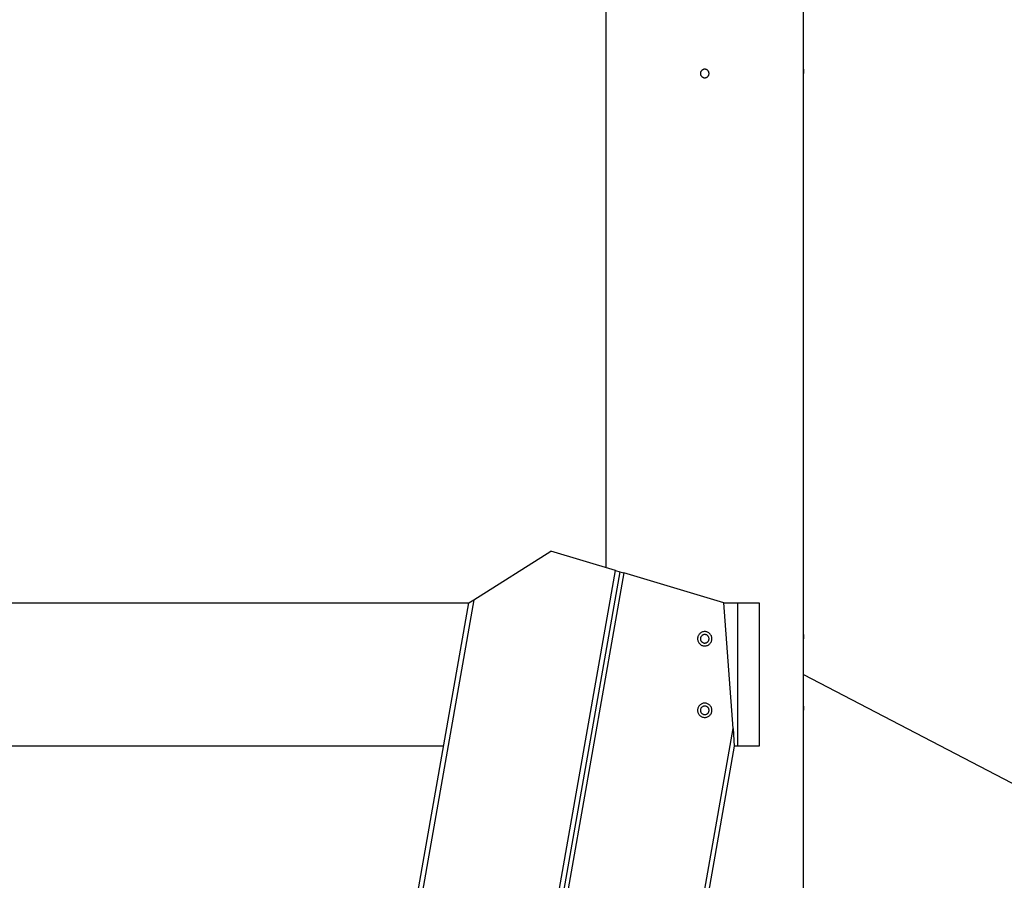
# Model space of a CAD drawing. Extents: x -13.7 to 77.6, y 0.4 to 50.5.
# Drawn here: x 10.5 to 17.4, y 28.5 to 34.5 of the extents above; entities that cross this region are included whole.
import ezdxf

# ---------------------------------------------------------------- set-up
doc = ezdxf.new("R2010")
doc.units = 0
doc.layers.get('0').update_dxf_attribs({"linetype": 'CONTINUOUS'})

msp = doc.modelspace()

# ---------------------------------------------------------------- linework, layer by layer
at = {"color": 0}
for points in [[(14.6218, 30.6835), (14.6218, 38.8789)], [(14.6218, 30.6835), (14.6218, 38.8789)], [(14.6218, 30.6835), (14.6218, 38.8789)], [(14.6218, 30.6835), (14.6218, 38.8789)], [(14.6218, 30.6835), (14.6218, 38.8789)], [(14.6218, 30.6835), (14.6218, 38.8789)], [(14.6218, 30.6835), (14.6218, 38.8789)], [(14.6218, 30.6835), (14.6218, 38.8789)], [(14.6218, 30.6835), (14.6218, 38.8789)], [(14.6218, 30.6835), (14.6218, 38.8789)], [(14.6218, 30.6835), (14.6218, 38.8789)], [(14.6218, 30.6835), (14.6218, 38.8789)], [(14.6218, 30.6835), (14.6218, 38.8789)], [(14.6218, 30.6835), (14.6218, 38.8789)], [(14.6218, 30.6835), (14.6218, 38.8789)], [(14.6218, 30.6835), (14.6218, 38.8789)], [(14.6218, 30.6835), (14.6218, 38.8789)], [(14.6218, 30.6835), (14.6218, 38.8789)], [(14.6218, 30.6835), (14.6218, 38.8789)], [(14.6218, 30.6835), (14.6218, 38.8789)], [(14.6218, 30.6835), (14.6218, 38.8789)], [(16.0018, 34.1663), (16.0018, 34.6063)], [(16.0018, 34.1663), (16.0018, 34.6063)], [(16.0018, 34.1663), (16.0018, 34.6063)], [(16.0018, 34.1663), (16.0018, 34.6063)], [(16.0018, 34.1663), (16.0018, 34.6063)], [(16.0018, 34.1663), (16.0018, 34.6063)], [(16.0018, 34.1663), (16.0018, 34.6063)], [(16.0018, 34.1663), (16.0018, 34.6063)], [(16.0018, 34.1663), (16.0018, 34.6063)], [(16.0018, 34.1663), (16.0018, 34.6063)], [(16.0018, 34.1663), (16.0018, 34.6063)], [(16.0018, 34.1663), (16.0018, 34.6063)], [(16.0018, 34.1663), (16.0018, 34.6063)], [(16.0018, 34.1663), (16.0018, 34.6063)], [(16.0018, 34.1663), (16.0018, 34.6063)], [(16.0018, 34.1663), (16.0018, 34.6063)], [(16.0018, 34.1663), (16.0018, 34.6063)], [(16.0018, 34.1663), (16.0018, 34.6063)], [(16.0018, 34.1663), (16.0018, 34.6063)], [(16.0018, 34.1663), (16.0018, 34.6063)], [(16.0018, 34.1663), (16.0018, 34.6063)], [(15.3418, 34.1363), (15.3418, 34.1363), (15.3415, 34.1392), (15.3411, 34.1422), (15.3403, 34.145), (15.3393, 34.1479), (15.3379, 34.1504), (15.3365, 34.153), (15.3347, 34.1552), (15.3329, 34.1575), (15.3306, 34.1593), (15.3284, 34.1611), (15.3258, 34.1625), (15.3233, 34.1639), (15.3204, 34.1648), (15.3177, 34.1656), (15.3147, 34.166), (15.3118, 34.1663), (15.3118, 34.1663), (15.3086, 34.166), (15.3056, 34.1656), (15.3027, 34.1648), (15.3, 34.1639), (15.2973, 34.1625), (15.2949, 34.1611), (15.2925, 34.1593), (15.2905, 34.1575), (15.2885, 34.1552), (15.2868, 34.153), (15.2852, 34.1504), (15.2841, 34.1479), (15.283, 34.145), (15.2823, 34.1422), (15.2819, 34.1392), (15.2818, 34.1363), (15.2818, 34.1363), (15.2819, 34.1331), (15.2823, 34.1301), (15.283, 34.1272), (15.2841, 34.1245), (15.2852, 34.1218), (15.2868, 34.1194), (15.2885, 34.117), (15.2905, 34.115), (15.2925, 34.113), (15.2949, 34.1113), (15.2973, 34.1097), (15.3, 34.1086), (15.3027, 34.1075), (15.3056, 34.1068), (15.3086, 34.1064), (15.3118, 34.1063), (15.3118, 34.1063), (15.3147, 34.1064), (15.3177, 34.1068), (15.3204, 34.1075), (15.3233, 34.1086), (15.3258, 34.1097), (15.3284, 34.1113), (15.3306, 34.113), (15.3329, 34.115), (15.3347, 34.117), (15.3365, 34.1194), (15.3379, 34.1218), (15.3393, 34.1245), (15.3403, 34.1272), (15.3411, 34.1301), (15.3415, 34.1331), (15.3418, 34.1363)], [(16.0011, 34.1363), (16.0011, 34.1363), (16.0011, 34.1372), (16.0011, 34.1381), (16.0011, 34.139), (16.0011, 34.1399), (16.0011, 34.1408), (16.0011, 34.1417), (16.0011, 34.1426), (16.0011, 34.1435), (16.0011, 34.1442), (16.0011, 34.1451), (16.0011, 34.146), (16.0011, 34.1469), (16.0011, 34.1477), (16.0011, 34.1486), (16.0011, 34.1495), (16.0013, 34.1504), (16.0013, 34.1504), (16.0013, 34.151), (16.0013, 34.1519), (16.0013, 34.1527), (16.0013, 34.1536), (16.0013, 34.1542), (16.0013, 34.1551), (16.0013, 34.1558), (16.0013, 34.1567), (16.0013, 34.1573), (16.0013, 34.158), (16.0013, 34.1586), (16.0013, 34.1594), (16.0013, 34.16), (16.0013, 34.1606), (16.0013, 34.1612), (16.0016, 34.1618), (16.0016, 34.1618), (16.0016, 34.1621), (16.0016, 34.1627), (16.0016, 34.163), (16.0016, 34.1636), (16.0016, 34.1639), (16.0016, 34.1643), (16.0016, 34.1646), (16.0016, 34.1651), (16.0016, 34.1652), (16.0016, 34.1655), (16.0016, 34.1657), (16.0016, 34.166), (16.0016, 34.166), (16.0016, 34.1661), (16.0016, 34.1661), (16.0018, 34.1663)], [(16.0018, 34.1663), (16.0018, 34.1663), (16.0017, 34.1661), (16.0017, 34.1661), (16.0017, 34.1661), (16.0017, 34.1661), (16.0017, 34.166), (16.0017, 34.166), (16.0017, 34.166), (16.0017, 34.166), (16.0017, 34.1657), (16.0017, 34.1657), (16.0017, 34.1657), (16.0017, 34.1657), (16.0017, 34.1654), (16.0017, 34.1654), (16.0017, 34.1654), (16.0017, 34.1654), (16.0017, 34.1654), (16.0015, 34.165), (16.0015, 34.1647), (16.0015, 34.1644), (16.0015, 34.1641), (16.0015, 34.1635), (16.0015, 34.1632), (16.0015, 34.1628), (16.0015, 34.1625), (16.0015, 34.1619), (16.0015, 34.1614), (16.0015, 34.1608), (16.0015, 34.1604), (16.0015, 34.1598), (16.0015, 34.1592), (16.0015, 34.1586), (16.0015, 34.158), (16.0015, 34.158), (16.0012, 34.1568), (16.0012, 34.1556), (16.0012, 34.1544), (16.0012, 34.1532), (16.0012, 34.1518), (16.0012, 34.1506), (16.0012, 34.1492), (16.0012, 34.148), (16.0011, 34.1465), (16.0011, 34.1451), (16.0011, 34.1436), (16.0011, 34.1423), (16.0011, 34.1408), (16.0011, 34.1393), (16.0011, 34.1378), (16.0011, 34.1363)], [(16.0018, 34.1063), (16.0018, 34.1063), (16.0017, 34.1063), (16.0017, 34.1063), (16.0017, 34.1063), (16.0017, 34.1063), (16.0017, 34.1063), (16.0017, 34.1063), (16.0017, 34.1063), (16.0017, 34.1064), (16.0017, 34.1064), (16.0017, 34.1064), (16.0017, 34.1064), (16.0017, 34.1067), (16.0017, 34.1067), (16.0017, 34.1067), (16.0017, 34.1067), (16.0017, 34.107), (16.0017, 34.107), (16.0015, 34.1073), (16.0015, 34.1077), (16.0015, 34.1082), (16.0015, 34.1088), (16.0015, 34.1094), (16.0015, 34.1102), (16.0015, 34.1111), (16.0015, 34.112), (16.0013, 34.1129), (16.0013, 34.1139), (16.0013, 34.1149), (16.0013, 34.1161), (16.0013, 34.1173), (16.0013, 34.1185), (16.0013, 34.1198), (16.0013, 34.1213), (16.0013, 34.1213), (16.0011, 34.1221), (16.0011, 34.123), (16.0011, 34.1239), (16.0011, 34.1248), (16.0011, 34.1257), (16.0011, 34.1266), (16.0011, 34.1275), (16.0011, 34.1285), (16.0011, 34.1294), (16.0011, 34.1303), (16.0011, 34.1312), (16.0011, 34.1324), (16.0011, 34.1333), (16.0011, 34.1342), (16.0011, 34.1351), (16.0011, 34.1363)], [(16.0018, 34.1663), (16.0018, 34.1663)], [(16.0018, 34.1063), (16.0018, 34.1063)], [(16.0018, 30.2163), (16.0018, 34.1063)], [(16.0018, 30.2163), (16.0018, 34.1063)], [(16.0018, 30.2163), (16.0018, 34.1063)], [(16.0018, 30.2163), (16.0018, 34.1063)], [(16.0018, 30.2163), (16.0018, 34.1063)], [(16.0018, 30.2163), (16.0018, 34.1063)], [(16.0018, 30.2163), (16.0018, 34.1063)], [(16.0018, 30.2163), (16.0018, 34.1063)], [(16.0018, 30.2163), (16.0018, 34.1063)], [(16.0018, 30.2163), (16.0018, 34.1063)], [(16.0018, 30.2163), (16.0018, 34.1063)], [(16.0018, 30.2163), (16.0018, 34.1063)], [(16.0018, 30.2163), (16.0018, 34.1063)], [(16.0018, 30.2163), (16.0018, 34.1063)], [(16.0018, 30.2163), (16.0018, 34.1063)], [(16.0018, 30.2163), (16.0018, 34.1063)], [(16.0018, 30.2163), (16.0018, 34.1063)], [(16.0018, 30.2163), (16.0018, 34.1063)], [(16.0018, 30.2163), (16.0018, 34.1063)], [(16.0018, 30.2163), (16.0018, 34.1063)], [(16.0018, 30.2163), (16.0018, 34.1063)], [(13.6981, 30.4581), (14.2355, 30.7995)], [(13.6981, 30.4581), (14.2355, 30.7995)], [(13.6981, 30.4581), (14.2355, 30.7995)], [(13.6981, 30.4581), (14.2355, 30.7995)], [(13.6981, 30.4581), (14.2355, 30.7995)], [(13.6981, 30.4581), (14.2355, 30.7995)], [(13.6981, 30.4581), (14.2355, 30.7995)], [(13.6981, 30.4581), (14.2355, 30.7995)], [(13.6981, 30.4581), (14.2355, 30.7995)], [(13.6981, 30.4581), (14.2355, 30.7995)], [(13.6981, 30.4581), (14.2355, 30.7995)], [(13.6981, 30.4581), (14.2355, 30.7995)], [(13.6981, 30.4581), (14.2355, 30.7995)], [(13.6981, 30.4581), (14.2355, 30.7995)], [(13.6981, 30.4581), (14.2355, 30.7995)], [(13.6981, 30.4581), (14.2355, 30.7995)], [(13.6981, 30.4581), (14.2355, 30.7995)], [(13.6981, 30.4581), (14.2355, 30.7995)], [(13.6981, 30.4581), (14.2355, 30.7995)], [(13.6981, 30.4581), (14.2355, 30.7995)], [(13.6981, 30.4581), (14.2355, 30.7995)], [(14.2355, 30.7995), (14.2355, 30.7995)], [(14.6888, 30.6633), (14.2355, 30.7995)], [(14.6888, 30.6633), (14.2355, 30.7995)], [(14.6888, 30.6633), (14.2355, 30.7995)], [(14.6888, 30.6633), (14.2355, 30.7995)], [(14.6888, 30.6633), (14.2355, 30.7995)], [(14.6888, 30.6633), (14.2355, 30.7995)], [(14.6888, 30.6633), (14.2355, 30.7995)], [(14.6888, 30.6633), (14.2355, 30.7995)], [(14.6888, 30.6633), (14.2355, 30.7995)], [(14.6888, 30.6633), (14.2355, 30.7995)], [(14.6888, 30.6633), (14.2355, 30.7995)], [(14.6888, 30.6633), (14.2355, 30.7995)], [(14.6888, 30.6633), (14.2355, 30.7995)], [(14.6888, 30.6633), (14.2355, 30.7995)], [(14.6888, 30.6633), (14.2355, 30.7995)], [(14.6888, 30.6633), (14.2355, 30.7995)], [(14.6888, 30.6633), (14.2355, 30.7995)], [(14.6888, 30.6633), (14.2355, 30.7995)], [(14.6888, 30.6633), (14.2355, 30.7995)], [(14.6888, 30.6633), (14.2355, 30.7995)], [(14.6888, 30.6633), (14.2355, 30.7995)], [(14.2355, 30.7995), (14.2355, 30.7995)], [(13.0118, 21.1526), (14.6888, 30.6633)], [(13.0118, 21.1526), (14.6888, 30.6633)], [(13.0118, 21.1526), (14.6888, 30.6633)], [(13.0118, 21.1526), (14.6888, 30.6633)], [(13.0118, 21.1526), (14.6888, 30.6633)], [(13.0118, 21.1526), (14.6888, 30.6633)], [(13.0118, 21.1526), (14.6888, 30.6633)], [(13.0118, 21.1526), (14.6888, 30.6633)], [(13.0118, 21.1526), (14.6888, 30.6633)], [(13.0118, 21.1526), (14.6888, 30.6633)], [(13.0118, 21.1526), (14.6888, 30.6633)], [(13.0118, 21.1526), (14.6888, 30.6633)], [(13.0118, 21.1526), (14.6888, 30.6633)], [(13.0118, 21.1526), (14.6888, 30.6633)], [(13.0118, 21.1526), (14.6888, 30.6633)], [(13.0118, 21.1526), (14.6888, 30.6633)], [(13.0118, 21.1526), (14.6888, 30.6633)], [(13.0118, 21.1526), (14.6888, 30.6633)], [(13.0118, 21.1526), (14.6888, 30.6633)], [(13.0118, 21.1526), (14.6888, 30.6633)], [(13.0118, 21.1526), (14.6888, 30.6633)], [(14.7177, 30.6546), (13.0118, 20.9798)], [(14.7177, 30.6546), (13.0118, 20.9798)], [(14.7177, 30.6546), (13.0118, 20.9798)], [(14.7177, 30.6546), (13.0118, 20.9798)], [(14.7177, 30.6546), (13.0118, 20.9798)], [(14.7177, 30.6546), (13.0118, 20.9798)], [(14.7177, 30.6546), (13.0118, 20.9798)], [(14.7177, 30.6546), (13.0118, 20.9798)], [(14.7177, 30.6546), (13.0118, 20.9798)], [(14.7177, 30.6546), (13.0118, 20.9798)], [(14.7177, 30.6546), (13.0118, 20.9798)], [(14.7177, 30.6546), (13.0118, 20.9798)], [(14.7177, 30.6546), (13.0118, 20.9798)], [(14.7177, 30.6546), (13.0118, 20.9798)], [(14.7177, 30.6546), (13.0118, 20.9798)], [(14.7177, 30.6546), (13.0118, 20.9798)], [(14.7177, 30.6546), (13.0118, 20.9798)], [(14.7177, 30.6546), (13.0118, 20.9798)], [(14.7177, 30.6546), (13.0118, 20.9798)], [(14.7177, 30.6546), (13.0118, 20.9798)], [(14.7177, 30.6546), (13.0118, 20.9798)], [(14.7466, 30.6459), (13.0118, 20.807)], [(14.7466, 30.6459), (13.0118, 20.807)], [(14.7466, 30.6459), (13.0118, 20.807)], [(14.7466, 30.6459), (13.0118, 20.807)], [(14.7466, 30.6459), (13.0118, 20.807)], [(14.7466, 30.6459), (13.0118, 20.807)], [(14.7466, 30.6459), (13.0118, 20.807)], [(14.7466, 30.6459), (13.0118, 20.807)], [(14.7466, 30.6459), (13.0118, 20.807)], [(14.7466, 30.6459), (13.0118, 20.807)], [(14.7466, 30.6459), (13.0118, 20.807)], [(14.7466, 30.6459), (13.0118, 20.807)], [(14.7466, 30.6459), (13.0118, 20.807)], [(14.7466, 30.6459), (13.0118, 20.807)], [(14.7466, 30.6459), (13.0118, 20.807)], [(14.7466, 30.6459), (13.0118, 20.807)], [(14.7466, 30.6459), (13.0118, 20.807)], [(14.7466, 30.6459), (13.0118, 20.807)], [(14.7466, 30.6459), (13.0118, 20.807)], [(14.7466, 30.6459), (13.0118, 20.807)], [(14.7466, 30.6459), (13.0118, 20.807)], [(14.6218, 30.6835), (14.6218, 30.6835)], [(14.6888, 30.6633), (14.6888, 30.6633)], [(14.6888, 30.6633), (14.6888, 30.6633)], [(14.6888, 30.6633), (14.7177, 30.6546)], [(14.6888, 30.6633), (14.7177, 30.6546)], [(14.6888, 30.6633), (14.7177, 30.6546)], [(14.6888, 30.6633), (14.7177, 30.6546)], [(14.6888, 30.6633), (14.7177, 30.6546)], [(14.6888, 30.6633), (14.7177, 30.6546)], [(14.6888, 30.6633), (14.7177, 30.6546)], [(14.6888, 30.6633), (14.7177, 30.6546)], [(14.6888, 30.6633), (14.7177, 30.6546)], [(14.6888, 30.6633), (14.7177, 30.6546)], [(14.6888, 30.6633), (14.7177, 30.6546)], [(14.6888, 30.6633), (14.7177, 30.6546)], [(14.6888, 30.6633), (14.7177, 30.6546)], [(14.6888, 30.6633), (14.7177, 30.6546)], [(14.6888, 30.6633), (14.7177, 30.6546)], [(14.6888, 30.6633), (14.7177, 30.6546)], [(14.6888, 30.6633), (14.7177, 30.6546)], [(14.6888, 30.6633), (14.7177, 30.6546)], [(14.6888, 30.6633), (14.7177, 30.6546)], [(14.6888, 30.6633), (14.7177, 30.6546)], [(14.6888, 30.6633), (14.7177, 30.6546)], [(14.6888, 30.6633), (14.6888, 30.6633)], [(14.7177, 30.6546), (14.7177, 30.6546)], [(14.7177, 30.6546), (14.7466, 30.6459)], [(14.7177, 30.6546), (14.7466, 30.6459)], [(14.7177, 30.6546), (14.7466, 30.6459)], [(14.7177, 30.6546), (14.7466, 30.6459)], [(14.7177, 30.6546), (14.7466, 30.6459)], [(14.7177, 30.6546), (14.7466, 30.6459)], [(14.7177, 30.6546), (14.7466, 30.6459)], [(14.7177, 30.6546), (14.7466, 30.6459)], [(14.7177, 30.6546), (14.7466, 30.6459)], [(14.7177, 30.6546), (14.7466, 30.6459)], [(14.7177, 30.6546), (14.7466, 30.6459)], [(14.7177, 30.6546), (14.7466, 30.6459)], [(14.7177, 30.6546), (14.7466, 30.6459)], [(14.7177, 30.6546), (14.7466, 30.6459)], [(14.7177, 30.6546), (14.7466, 30.6459)], [(14.7177, 30.6546), (14.7466, 30.6459)], [(14.7177, 30.6546), (14.7466, 30.6459)], [(14.7177, 30.6546), (14.7466, 30.6459)], [(14.7177, 30.6546), (14.7466, 30.6459)], [(14.7177, 30.6546), (14.7466, 30.6459)], [(14.7177, 30.6546), (14.7466, 30.6459)], [(14.7177, 30.6546), (14.7177, 30.6546)], [(14.7177, 30.6546), (14.7177, 30.6546)], [(14.7466, 30.6459), (14.7466, 30.6459)], [(14.7466, 30.6459), (14.7466, 30.6459)], [(15.4442, 30.4363), (14.7466, 30.6459)], [(15.4442, 30.4363), (14.7466, 30.6459)], [(15.4442, 30.4363), (14.7466, 30.6459)], [(15.4442, 30.4363), (14.7466, 30.6459)], [(15.4442, 30.4363), (14.7466, 30.6459)], [(15.4442, 30.4363), (14.7466, 30.6459)], [(15.4442, 30.4363), (14.7466, 30.6459)], [(15.4442, 30.4363), (14.7466, 30.6459)], [(15.4442, 30.4363), (14.7466, 30.6459)], [(15.4442, 30.4363), (14.7466, 30.6459)], [(15.4442, 30.4363), (14.7466, 30.6459)], [(15.4442, 30.4363), (14.7466, 30.6459)], [(15.4442, 30.4363), (14.7466, 30.6459)], [(15.4442, 30.4363), (14.7466, 30.6459)], [(15.4442, 30.4363), (14.7466, 30.6459)], [(15.4442, 30.4363), (14.7466, 30.6459)], [(15.4442, 30.4363), (14.7466, 30.6459)], [(15.4442, 30.4363), (14.7466, 30.6459)], [(15.4442, 30.4363), (14.7466, 30.6459)], [(15.4442, 30.4363), (14.7466, 30.6459)], [(15.4442, 30.4363), (14.7466, 30.6459)], [(14.7466, 30.6459), (14.7466, 30.6459)], [(7.7859, 30.4363), (13.6638, 30.4363)], [(7.7859, 30.4363), (13.6638, 30.4363)], [(7.7859, 30.4363), (13.6638, 30.4363)], [(7.7859, 30.4363), (13.6638, 30.4363)], [(7.7859, 30.4363), (13.6638, 30.4363)], [(7.7859, 30.4363), (13.6638, 30.4363)], [(7.7859, 30.4363), (13.6638, 30.4363)], [(7.7859, 30.4363), (13.6638, 30.4363)], [(7.7859, 30.4363), (13.6638, 30.4363)], [(7.7859, 30.4363), (13.6638, 30.4363)], [(7.7859, 30.4363), (13.6638, 30.4363)], [(7.7859, 30.4363), (13.6638, 30.4363)], [(7.7859, 30.4363), (13.6638, 30.4363)], [(7.7859, 30.4363), (13.6638, 30.4363)], [(7.7859, 30.4363), (13.6638, 30.4363)], [(7.7859, 30.4363), (13.6638, 30.4363)], [(7.7859, 30.4363), (13.6638, 30.4363)], [(7.7859, 30.4363), (13.6638, 30.4363)], [(7.7859, 30.4363), (13.6638, 30.4363)], [(7.7859, 30.4363), (13.6638, 30.4363)], [(7.7859, 30.4363), (13.6638, 30.4363)], [(12.1638, 21.9296), (13.6638, 30.4363)], [(12.1638, 21.9296), (13.6638, 30.4363)], [(12.1638, 21.9296), (13.6638, 30.4363)], [(12.1638, 21.9296), (13.6638, 30.4363)], [(12.1638, 21.9296), (13.6638, 30.4363)], [(12.1638, 21.9296), (13.6638, 30.4363)], [(12.1638, 21.9296), (13.6638, 30.4363)], [(12.1638, 21.9296), (13.6638, 30.4363)], [(12.1638, 21.9296), (13.6638, 30.4363)], [(12.1638, 21.9296), (13.6638, 30.4363)], [(12.1638, 21.9296), (13.6638, 30.4363)], [(12.1638, 21.9296), (13.6638, 30.4363)], [(12.1638, 21.9296), (13.6638, 30.4363)], [(12.1638, 21.9296), (13.6638, 30.4363)], [(12.1638, 21.9296), (13.6638, 30.4363)], [(12.1638, 21.9296), (13.6638, 30.4363)], [(12.1638, 21.9296), (13.6638, 30.4363)], [(12.1638, 21.9296), (13.6638, 30.4363)], [(12.1638, 21.9296), (13.6638, 30.4363)], [(12.1638, 21.9296), (13.6638, 30.4363)], [(12.1638, 21.9296), (13.6638, 30.4363)], [(13.6981, 30.4581), (12.4651, 23.4652)], [(13.6981, 30.4581), (12.4651, 23.4652)], [(13.6981, 30.4581), (12.4651, 23.4652)], [(13.6981, 30.4581), (12.4651, 23.4652)], [(13.6981, 30.4581), (12.4651, 23.4652)], [(13.6981, 30.4581), (12.4651, 23.4652)], [(13.6981, 30.4581), (12.4651, 23.4652)], [(13.6981, 30.4581), (12.4651, 23.4652)], [(13.6981, 30.4581), (12.4651, 23.4652)], [(13.6981, 30.4581), (12.4651, 23.4652)], [(13.6981, 30.4581), (12.4651, 23.4652)], [(13.6981, 30.4581), (12.4651, 23.4652)], [(13.6981, 30.4581), (12.4651, 23.4652)], [(13.6981, 30.4581), (12.4651, 23.4652)], [(13.6981, 30.4581), (12.4651, 23.4652)], [(13.6981, 30.4581), (12.4651, 23.4652)], [(13.6981, 30.4581), (12.4651, 23.4652)], [(13.6981, 30.4581), (12.4651, 23.4652)], [(13.6981, 30.4581), (12.4651, 23.4652)], [(13.6981, 30.4581), (12.4651, 23.4652)], [(13.6981, 30.4581), (12.4651, 23.4652)], [(13.6638, 30.4363), (13.6981, 30.4581)], [(13.6638, 30.4363), (13.6981, 30.4581)], [(13.6638, 30.4363), (13.6981, 30.4581)], [(13.6638, 30.4363), (13.6981, 30.4581)], [(13.6638, 30.4363), (13.6981, 30.4581)], [(13.6638, 30.4363), (13.6981, 30.4581)], [(13.6638, 30.4363), (13.6981, 30.4581)], [(13.6638, 30.4363), (13.6981, 30.4581)], [(13.6638, 30.4363), (13.6981, 30.4581)], [(13.6638, 30.4363), (13.6981, 30.4581)], [(13.6638, 30.4363), (13.6981, 30.4581)], [(13.6638, 30.4363), (13.6981, 30.4581)], [(13.6638, 30.4363), (13.6981, 30.4581)], [(13.6638, 30.4363), (13.6981, 30.4581)], [(13.6638, 30.4363), (13.6981, 30.4581)], [(13.6638, 30.4363), (13.6981, 30.4581)], [(13.6638, 30.4363), (13.6981, 30.4581)], [(13.6638, 30.4363), (13.6981, 30.4581)], [(13.6638, 30.4363), (13.6981, 30.4581)], [(13.6638, 30.4363), (13.6981, 30.4581)], [(13.6638, 30.4363), (13.6981, 30.4581)], [(13.6638, 30.4363), (13.6638, 30.4363)], [(13.6638, 30.4363), (13.6638, 30.4363)], [(13.6638, 30.4363), (13.6638, 30.4363)], [(13.6981, 30.4581), (13.6981, 30.4581)], [(13.6981, 30.4581), (13.6981, 30.4581)], [(13.6981, 30.4581), (13.6981, 30.4581)], [(15.4442, 30.4363), (15.4442, 30.4363)], [(15.4442, 30.4363), (15.4442, 30.4363)], [(15.4442, 30.4363), (15.4442, 30.4363)], [(15.4442, 30.4363), (15.4442, 30.4363)], [(15.4442, 30.4363), (15.4442, 30.4363)], [(15.4442, 30.4363), (15.4442, 30.4363)], [(15.4442, 30.4363), (15.4442, 30.4363)], [(15.4442, 30.4363), (15.4442, 30.4363)], [(15.4442, 30.4363), (15.4442, 30.4363)], [(15.4442, 30.4363), (15.4442, 30.4363)], [(15.4442, 30.4363), (15.4442, 30.4363)], [(15.4442, 30.4363), (15.4442, 30.4363)], [(15.4442, 30.4363), (15.4442, 30.4363)], [(15.4442, 30.4363), (15.4442, 30.4363)], [(15.4442, 30.4363), (15.4442, 30.4363)], [(15.4442, 30.4363), (15.4442, 30.4363)], [(15.4442, 30.4363), (15.4442, 30.4363)], [(15.4442, 30.4363), (15.4442, 30.4363)], [(15.4442, 30.4363), (15.4442, 30.4363)], [(15.4442, 30.4363), (15.4442, 30.4363)], [(15.4442, 30.4363), (15.4442, 30.4363)], [(15.4442, 30.4363), (15.4442, 30.4363)], [(15.4442, 30.4363), (15.4442, 30.4363)], [(15.4442, 30.4363), (15.4442, 30.4363)], [(15.5093, 29.558), (15.4442, 30.4363)], [(15.5093, 29.558), (15.4442, 30.4363)], [(15.5093, 29.558), (15.4442, 30.4363)], [(15.5093, 29.558), (15.4442, 30.4363)], [(15.5093, 29.558), (15.4442, 30.4363)], [(15.5093, 29.558), (15.4442, 30.4363)], [(15.5093, 29.558), (15.4442, 30.4363)], [(15.5093, 29.558), (15.4442, 30.4363)], [(15.5093, 29.558), (15.4442, 30.4363)], [(15.5093, 29.558), (15.4442, 30.4363)], [(15.5093, 29.558), (15.4442, 30.4363)], [(15.5093, 29.558), (15.4442, 30.4363)], [(15.5093, 29.558), (15.4442, 30.4363)], [(15.5093, 29.558), (15.4442, 30.4363)], [(15.5093, 29.558), (15.4442, 30.4363)], [(15.5093, 29.558), (15.4442, 30.4363)], [(15.5093, 29.558), (15.4442, 30.4363)], [(15.5093, 29.558), (15.4442, 30.4363)], [(15.5093, 29.558), (15.4442, 30.4363)], [(15.5093, 29.558), (15.4442, 30.4363)], [(15.5093, 29.558), (15.4442, 30.4363)], [(15.4442, 30.4363), (15.4442, 30.4363)], [(15.4442, 30.4363), (15.4442, 30.4363)], [(15.4442, 30.4363), (15.5418, 30.4363)], [(15.4442, 30.4363), (15.5418, 30.4363)], [(15.4442, 30.4363), (15.5418, 30.4363)], [(15.4442, 30.4363), (15.5418, 30.4363)], [(15.4442, 30.4363), (15.5418, 30.4363)], [(15.4442, 30.4363), (15.5418, 30.4363)], [(15.4442, 30.4363), (15.5418, 30.4363)], [(15.4442, 30.4363), (15.5418, 30.4363)], [(15.4442, 30.4363), (15.5418, 30.4363)], [(15.4442, 30.4363), (15.5418, 30.4363)], [(15.4442, 30.4363), (15.5418, 30.4363)], [(15.4442, 30.4363), (15.5418, 30.4363)], [(15.4442, 30.4363), (15.5418, 30.4363)], [(15.4442, 30.4363), (15.5418, 30.4363)], [(15.4442, 30.4363), (15.5418, 30.4363)], [(15.4442, 30.4363), (15.5418, 30.4363)], [(15.4442, 30.4363), (15.5418, 30.4363)], [(15.4442, 30.4363), (15.5418, 30.4363)], [(15.4442, 30.4363), (15.5418, 30.4363)], [(15.4442, 30.4363), (15.5418, 30.4363)], [(15.4442, 30.4363), (15.5418, 30.4363)], [(15.5418, 30.4363), (15.5418, 30.4363)], [(15.5418, 30.4363), (15.5418, 30.4363)], [(15.5418, 30.4363), (15.6918, 30.4363)], [(15.5418, 30.4363), (15.6918, 30.4363)], [(15.5418, 30.4363), (15.6918, 30.4363)], [(15.5418, 30.4363), (15.6918, 30.4363)], [(15.5418, 30.4363), (15.6918, 30.4363)], [(15.5418, 30.4363), (15.6918, 30.4363)], [(15.5418, 30.4363), (15.6918, 30.4363)], [(15.5418, 30.4363), (15.6918, 30.4363)], [(15.5418, 30.4363), (15.6918, 30.4363)], [(15.5418, 30.4363), (15.6918, 30.4363)], [(15.5418, 30.4363), (15.6918, 30.4363)], [(15.5418, 30.4363), (15.6918, 30.4363)], [(15.5418, 30.4363), (15.6918, 30.4363)], [(15.5418, 30.4363), (15.6918, 30.4363)], [(15.5418, 30.4363), (15.6918, 30.4363)], [(15.5418, 30.4363), (15.6918, 30.4363)], [(15.5418, 30.4363), (15.6918, 30.4363)], [(15.5418, 30.4363), (15.6918, 30.4363)], [(15.5418, 30.4363), (15.6918, 30.4363)], [(15.5418, 30.4363), (15.6918, 30.4363)], [(15.5418, 30.4363), (15.6918, 30.4363)], [(15.5418, 30.4363), (15.5418, 30.4363)], [(15.5418, 30.4363), (15.5418, 29.4363)], [(15.5418, 30.4363), (15.5418, 29.4363)], [(15.5418, 30.4363), (15.5418, 29.4363)], [(15.5418, 30.4363), (15.5418, 29.4363)], [(15.5418, 30.4363), (15.5418, 29.4363)], [(15.5418, 30.4363), (15.5418, 29.4363)], [(15.5418, 30.4363), (15.5418, 29.4363)], [(15.5418, 30.4363), (15.5418, 29.4363)], [(15.5418, 30.4363), (15.5418, 29.4363)], [(15.5418, 30.4363), (15.5418, 29.4363)], [(15.5418, 30.4363), (15.5418, 29.4363)], [(15.5418, 30.4363), (15.5418, 29.4363)], [(15.5418, 30.4363), (15.5418, 29.4363)], [(15.5418, 30.4363), (15.5418, 29.4363)], [(15.5418, 30.4363), (15.5418, 29.4363)], [(15.5418, 30.4363), (15.5418, 29.4363)], [(15.5418, 30.4363), (15.5418, 29.4363)], [(15.5418, 30.4363), (15.5418, 29.4363)], [(15.5418, 30.4363), (15.5418, 29.4363)], [(15.5418, 30.4363), (15.5418, 29.4363)], [(15.5418, 30.4363), (15.5418, 29.4363)], [(15.6918, 30.4363), (15.6918, 30.4363)], [(15.6918, 30.4363), (15.6918, 30.4363)], [(15.6918, 30.4363), (15.6918, 29.4363)], [(15.6918, 30.4363), (15.6918, 29.4363)], [(15.6918, 30.4363), (15.6918, 29.4363)], [(15.6918, 30.4363), (15.6918, 29.4363)], [(15.6918, 30.4363), (15.6918, 29.4363)], [(15.6918, 30.4363), (15.6918, 29.4363)], [(15.6918, 30.4363), (15.6918, 29.4363)], [(15.6918, 30.4363), (15.6918, 29.4363)], [(15.6918, 30.4363), (15.6918, 29.4363)], [(15.6918, 30.4363), (15.6918, 29.4363)], [(15.6918, 30.4363), (15.6918, 29.4363)], [(15.6918, 30.4363), (15.6918, 29.4363)], [(15.6918, 30.4363), (15.6918, 29.4363)], [(15.6918, 30.4363), (15.6918, 29.4363)], [(15.6918, 30.4363), (15.6918, 29.4363)], [(15.6918, 30.4363), (15.6918, 29.4363)], [(15.6918, 30.4363), (15.6918, 29.4363)], [(15.6918, 30.4363), (15.6918, 29.4363)], [(15.6918, 30.4363), (15.6918, 29.4363)], [(15.6918, 30.4363), (15.6918, 29.4363)], [(15.6918, 30.4363), (15.6918, 29.4363)], [(15.3618, 30.1863), (15.3618, 30.1863), (15.3615, 30.1912), (15.3607, 30.1962), (15.3595, 30.201), (15.3578, 30.2057), (15.3556, 30.21), (15.3531, 30.2141), (15.3502, 30.2179), (15.3471, 30.2216), (15.3434, 30.2247), (15.3396, 30.2276), (15.3355, 30.2301), (15.3312, 30.2323), (15.3265, 30.234), (15.3217, 30.2352), (15.3167, 30.236), (15.3118, 30.2363), (15.3118, 30.2363), (15.3066, 30.236), (15.3016, 30.2352), (15.2968, 30.234), (15.2923, 30.2323), (15.2878, 30.2301), (15.2837, 30.2276), (15.2798, 30.2247), (15.2764, 30.2216), (15.273, 30.2179), (15.2702, 30.2141), (15.2676, 30.21), (15.2657, 30.2057), (15.2639, 30.201), (15.2627, 30.1962), (15.2619, 30.1912), (15.2618, 30.1863), (15.2618, 30.1863), (15.2619, 30.1811), (15.2627, 30.1761), (15.2639, 30.1713), (15.2657, 30.1668), (15.2676, 30.1623), (15.2702, 30.1582), (15.273, 30.1543), (15.2764, 30.1509), (15.2798, 30.1475), (15.2837, 30.1447), (15.2878, 30.1421), (15.2923, 30.1402), (15.2968, 30.1384), (15.3016, 30.1372), (15.3066, 30.1364), (15.3118, 30.1363), (15.3118, 30.1363), (15.3167, 30.1364), (15.3217, 30.1372), (15.3265, 30.1384), (15.3312, 30.1402), (15.3355, 30.1421), (15.3396, 30.1447), (15.3434, 30.1475), (15.3471, 30.1509), (15.3502, 30.1543), (15.3531, 30.1582), (15.3556, 30.1623), (15.3578, 30.1668), (15.3595, 30.1713), (15.3607, 30.1761), (15.3615, 30.1811), (15.3618, 30.1863)], [(15.3418, 30.1863), (15.3418, 30.1863), (15.3415, 30.1892), (15.3411, 30.1922), (15.3403, 30.195), (15.3393, 30.1979), (15.3379, 30.2004), (15.3365, 30.203), (15.3347, 30.2052), (15.3329, 30.2075), (15.3306, 30.2093), (15.3284, 30.2111), (15.3258, 30.2125), (15.3233, 30.2139), (15.3204, 30.2148), (15.3177, 30.2156), (15.3147, 30.216), (15.3118, 30.2163), (15.3118, 30.2163), (15.3086, 30.216), (15.3056, 30.2156), (15.3027, 30.2148), (15.3, 30.2139), (15.2973, 30.2125), (15.2949, 30.2111), (15.2925, 30.2093), (15.2905, 30.2075), (15.2885, 30.2052), (15.2868, 30.203), (15.2852, 30.2004), (15.2841, 30.1979), (15.283, 30.195), (15.2823, 30.1922), (15.2819, 30.1892), (15.2818, 30.1863), (15.2818, 30.1863), (15.2819, 30.1831), (15.2823, 30.1801), (15.283, 30.1772), (15.2841, 30.1745), (15.2852, 30.1718), (15.2868, 30.1694), (15.2885, 30.167), (15.2905, 30.165), (15.2925, 30.163), (15.2949, 30.1613), (15.2973, 30.1597), (15.3, 30.1586), (15.3027, 30.1575), (15.3056, 30.1568), (15.3086, 30.1564), (15.3118, 30.1563), (15.3118, 30.1563), (15.3147, 30.1564), (15.3177, 30.1568), (15.3204, 30.1575), (15.3233, 30.1586), (15.3258, 30.1597), (15.3284, 30.1613), (15.3306, 30.163), (15.3329, 30.165), (15.3347, 30.167), (15.3365, 30.1694), (15.3379, 30.1718), (15.3393, 30.1745), (15.3403, 30.1772), (15.3411, 30.1801), (15.3415, 30.1831), (15.3418, 30.1863)], [(16.0011, 30.1863), (16.0011, 30.1863), (16.0011, 30.1872), (16.0011, 30.1881), (16.0011, 30.189), (16.0011, 30.1899), (16.0011, 30.1908), (16.0011, 30.1917), (16.0011, 30.1926), (16.0011, 30.1935), (16.0011, 30.1942), (16.0011, 30.1951), (16.0011, 30.196), (16.0011, 30.1969), (16.0011, 30.1977), (16.0011, 30.1986), (16.0011, 30.1995), (16.0013, 30.2004), (16.0013, 30.2004), (16.0013, 30.201), (16.0013, 30.2019), (16.0013, 30.2027), (16.0013, 30.2036), (16.0013, 30.2042), (16.0013, 30.2051), (16.0013, 30.2058), (16.0013, 30.2067), (16.0013, 30.2073), (16.0013, 30.208), (16.0013, 30.2086), (16.0013, 30.2094), (16.0013, 30.21), (16.0013, 30.2106), (16.0013, 30.2112), (16.0016, 30.2118), (16.0016, 30.2118), (16.0016, 30.2121), (16.0016, 30.2127), (16.0016, 30.213), (16.0016, 30.2136), (16.0016, 30.2139), (16.0016, 30.2143), (16.0016, 30.2146), (16.0016, 30.2151), (16.0016, 30.2152), (16.0016, 30.2155), (16.0016, 30.2157), (16.0016, 30.216), (16.0016, 30.216), (16.0016, 30.2161), (16.0016, 30.2161), (16.0018, 30.2163)], [(16.0018, 30.2163), (16.0018, 30.2163), (16.0017, 30.2161), (16.0017, 30.2161), (16.0017, 30.2161), (16.0017, 30.2161), (16.0017, 30.216), (16.0017, 30.216), (16.0017, 30.216), (16.0017, 30.216), (16.0017, 30.2157), (16.0017, 30.2157), (16.0017, 30.2157), (16.0017, 30.2157), (16.0017, 30.2154), (16.0017, 30.2154), (16.0017, 30.2154), (16.0017, 30.2154), (16.0017, 30.2154), (16.0015, 30.215), (16.0015, 30.2147), (16.0015, 30.2144), (16.0015, 30.2141), (16.0015, 30.2135), (16.0015, 30.2132), (16.0015, 30.2128), (16.0015, 30.2125), (16.0015, 30.2119), (16.0015, 30.2114), (16.0015, 30.2108), (16.0015, 30.2104), (16.0015, 30.2098), (16.0015, 30.2092), (16.0015, 30.2086), (16.0015, 30.208), (16.0015, 30.208), (16.0012, 30.2068), (16.0012, 30.2056), (16.0012, 30.2044), (16.0012, 30.2032), (16.0012, 30.2018), (16.0012, 30.2006), (16.0012, 30.1992), (16.0012, 30.198), (16.0011, 30.1965), (16.0011, 30.1951), (16.0011, 30.1936), (16.0011, 30.1923), (16.0011, 30.1908), (16.0011, 30.1893), (16.0011, 30.1878), (16.0011, 30.1863)], [(16.0018, 30.2163), (16.0018, 30.2163)], [(16.0018, 30.1563), (16.0018, 30.1563), (16.0017, 30.1563), (16.0017, 30.1563), (16.0017, 30.1563), (16.0017, 30.1563), (16.0017, 30.1563), (16.0017, 30.1563), (16.0017, 30.1563), (16.0017, 30.1564), (16.0017, 30.1564), (16.0017, 30.1564), (16.0017, 30.1564), (16.0017, 30.1567), (16.0017, 30.1567), (16.0017, 30.1567), (16.0017, 30.1567), (16.0017, 30.157), (16.0017, 30.157), (16.0015, 30.1573), (16.0015, 30.1577), (16.0015, 30.1582), (16.0015, 30.1588), (16.0015, 30.1594), (16.0015, 30.1602), (16.0015, 30.1611), (16.0015, 30.162), (16.0013, 30.1629), (16.0013, 30.1639), (16.0013, 30.1649), (16.0013, 30.1661), (16.0013, 30.1673), (16.0013, 30.1685), (16.0013, 30.1698), (16.0013, 30.1713), (16.0013, 30.1713), (16.0011, 30.1721), (16.0011, 30.173), (16.0011, 30.1739), (16.0011, 30.1748), (16.0011, 30.1757), (16.0011, 30.1766), (16.0011, 30.1775), (16.0011, 30.1785), (16.0011, 30.1794), (16.0011, 30.1803), (16.0011, 30.1812), (16.0011, 30.1824), (16.0011, 30.1833), (16.0011, 30.1842), (16.0011, 30.1851), (16.0011, 30.1863)], [(16.0018, 30.1563), (16.0018, 30.1563)], [(16.0018, 29.7163), (16.0018, 30.1563)], [(16.0018, 29.7163), (16.0018, 30.1563)], [(16.0018, 29.7163), (16.0018, 30.1563)], [(16.0018, 29.7163), (16.0018, 30.1563)], [(16.0018, 29.7163), (16.0018, 30.1563)], [(16.0018, 29.7163), (16.0018, 30.1563)], [(16.0018, 29.7163), (16.0018, 30.1563)], [(16.0018, 29.7163), (16.0018, 30.1563)], [(16.0018, 29.7163), (16.0018, 30.1563)], [(16.0018, 29.7163), (16.0018, 30.1563)], [(16.0018, 29.7163), (16.0018, 30.1563)], [(16.0018, 29.7163), (16.0018, 30.1563)], [(16.0018, 29.7163), (16.0018, 30.1563)], [(16.0018, 29.7163), (16.0018, 30.1563)], [(16.0018, 29.7163), (16.0018, 30.1563)], [(16.0018, 29.7163), (16.0018, 30.1563)], [(16.0018, 29.7163), (16.0018, 30.1563)], [(16.0018, 29.7163), (16.0018, 30.1563)], [(16.0018, 29.7163), (16.0018, 30.1563)], [(16.0018, 29.7163), (16.0018, 30.1563)], [(16.0018, 29.7163), (16.0018, 30.1563)], [(16.0018, 29.9363), (16.0018, 29.9363)], [(16.0018, 29.9363), (19.186, 28.2768)], [(16.0018, 29.9363), (19.186, 28.2768)], [(16.0018, 29.9363), (19.186, 28.2768)], [(16.0018, 29.9363), (19.186, 28.2768)], [(16.0018, 29.9363), (19.186, 28.2768)], [(16.0018, 29.9363), (19.186, 28.2768)], [(16.0018, 29.9363), (19.186, 28.2768)], [(16.0018, 29.9363), (19.186, 28.2768)], [(16.0018, 29.9363), (19.186, 28.2768)], [(16.0018, 29.9363), (19.186, 28.2768)], [(16.0018, 29.9363), (19.186, 28.2768)], [(16.0018, 29.9363), (19.186, 28.2768)], [(16.0018, 29.9363), (19.186, 28.2768)], [(16.0018, 29.9363), (19.186, 28.2768)], [(16.0018, 29.9363), (19.186, 28.2768)], [(16.0018, 29.9363), (19.186, 28.2768)], [(16.0018, 29.9363), (19.186, 28.2768)], [(16.0018, 29.9363), (19.186, 28.2768)], [(16.0018, 29.9363), (19.186, 28.2768)], [(16.0018, 29.9363), (19.186, 28.2768)], [(16.0018, 29.9363), (19.186, 28.2768)], [(15.3618, 29.6863), (15.3618, 29.6863), (15.3615, 29.6912), (15.3607, 29.6962), (15.3595, 29.701), (15.3578, 29.7057), (15.3556, 29.71), (15.3531, 29.7141), (15.3502, 29.7179), (15.3471, 29.7216), (15.3434, 29.7247), (15.3396, 29.7276), (15.3355, 29.7301), (15.3312, 29.7323), (15.3265, 29.734), (15.3217, 29.7352), (15.3167, 29.736), (15.3118, 29.7363), (15.3118, 29.7363), (15.3066, 29.736), (15.3016, 29.7352), (15.2968, 29.734), (15.2923, 29.7323), (15.2878, 29.7301), (15.2837, 29.7276), (15.2798, 29.7247), (15.2764, 29.7216), (15.273, 29.7179), (15.2702, 29.7141), (15.2676, 29.71), (15.2657, 29.7057), (15.2639, 29.701), (15.2627, 29.6962), (15.2619, 29.6912), (15.2618, 29.6863), (15.2618, 29.6863), (15.2619, 29.6811), (15.2627, 29.6761), (15.2639, 29.6713), (15.2657, 29.6668), (15.2676, 29.6623), (15.2702, 29.6582), (15.273, 29.6543), (15.2764, 29.6509), (15.2798, 29.6475), (15.2837, 29.6447), (15.2878, 29.6421), (15.2923, 29.6402), (15.2968, 29.6384), (15.3016, 29.6372), (15.3066, 29.6364), (15.3118, 29.6363), (15.3118, 29.6363), (15.3167, 29.6364), (15.3217, 29.6372), (15.3265, 29.6384), (15.3312, 29.6402), (15.3355, 29.6421), (15.3396, 29.6447), (15.3434, 29.6475), (15.3471, 29.6509), (15.3502, 29.6543), (15.3531, 29.6582), (15.3556, 29.6623), (15.3578, 29.6668), (15.3595, 29.6713), (15.3607, 29.6761), (15.3615, 29.6811), (15.3618, 29.6863)], [(15.3418, 29.6863), (15.3418, 29.6863), (15.3415, 29.6892), (15.3411, 29.6922), (15.3403, 29.695), (15.3393, 29.6979), (15.3379, 29.7004), (15.3365, 29.703), (15.3347, 29.7052), (15.3329, 29.7075), (15.3306, 29.7093), (15.3284, 29.7111), (15.3258, 29.7125), (15.3233, 29.7139), (15.3204, 29.7148), (15.3177, 29.7156), (15.3147, 29.716), (15.3118, 29.7163), (15.3118, 29.7163), (15.3086, 29.716), (15.3056, 29.7156), (15.3027, 29.7148), (15.3, 29.7139), (15.2973, 29.7125), (15.2949, 29.7111), (15.2925, 29.7093), (15.2905, 29.7075), (15.2885, 29.7052), (15.2868, 29.703), (15.2852, 29.7004), (15.2841, 29.6979), (15.283, 29.695), (15.2823, 29.6922), (15.2819, 29.6892), (15.2818, 29.6863), (15.2818, 29.6863), (15.2819, 29.6831), (15.2823, 29.6801), (15.283, 29.6772), (15.2841, 29.6745), (15.2852, 29.6718), (15.2868, 29.6694), (15.2885, 29.667), (15.2905, 29.665), (15.2925, 29.663), (15.2949, 29.6613), (15.2973, 29.6597), (15.3, 29.6586), (15.3027, 29.6575), (15.3056, 29.6568), (15.3086, 29.6564), (15.3118, 29.6563), (15.3118, 29.6563), (15.3147, 29.6564), (15.3177, 29.6568), (15.3204, 29.6575), (15.3233, 29.6586), (15.3258, 29.6597), (15.3284, 29.6613), (15.3306, 29.663), (15.3329, 29.665), (15.3347, 29.667), (15.3365, 29.6694), (15.3379, 29.6718), (15.3393, 29.6745), (15.3403, 29.6772), (15.3411, 29.6801), (15.3415, 29.6831), (15.3418, 29.6863)], [(16.0011, 29.6863), (16.0011, 29.6863), (16.0011, 29.6872), (16.0011, 29.6881), (16.0011, 29.689), (16.0011, 29.6899), (16.0011, 29.6908), (16.0011, 29.6917), (16.0011, 29.6926), (16.0011, 29.6935), (16.0011, 29.6942), (16.0011, 29.6951), (16.0011, 29.696), (16.0011, 29.6969), (16.0011, 29.6977), (16.0011, 29.6986), (16.0011, 29.6995), (16.0013, 29.7004), (16.0013, 29.7004), (16.0013, 29.701), (16.0013, 29.7019), (16.0013, 29.7027), (16.0013, 29.7036), (16.0013, 29.7042), (16.0013, 29.7051), (16.0013, 29.7058), (16.0013, 29.7067), (16.0013, 29.7073), (16.0013, 29.708), (16.0013, 29.7086), (16.0013, 29.7094), (16.0013, 29.71), (16.0013, 29.7106), (16.0013, 29.7112), (16.0016, 29.7118), (16.0016, 29.7118), (16.0016, 29.7121), (16.0016, 29.7127), (16.0016, 29.713), (16.0016, 29.7136), (16.0016, 29.7139), (16.0016, 29.7143), (16.0016, 29.7146), (16.0016, 29.7151), (16.0016, 29.7152), (16.0016, 29.7155), (16.0016, 29.7157), (16.0016, 29.716), (16.0016, 29.716), (16.0016, 29.7161), (16.0016, 29.7161), (16.0018, 29.7163)], [(16.0018, 29.7163), (16.0018, 29.7163), (16.0017, 29.7161), (16.0017, 29.7161), (16.0017, 29.7161), (16.0017, 29.7161), (16.0017, 29.716), (16.0017, 29.716), (16.0017, 29.716), (16.0017, 29.716), (16.0017, 29.7157), (16.0017, 29.7157), (16.0017, 29.7157), (16.0017, 29.7157), (16.0017, 29.7154), (16.0017, 29.7154), (16.0017, 29.7154), (16.0017, 29.7154), (16.0017, 29.7154), (16.0015, 29.715), (16.0015, 29.7147), (16.0015, 29.7144), (16.0015, 29.7141), (16.0015, 29.7135), (16.0015, 29.7132), (16.0015, 29.7128), (16.0015, 29.7125), (16.0015, 29.7119), (16.0015, 29.7114), (16.0015, 29.7108), (16.0015, 29.7104), (16.0015, 29.7098), (16.0015, 29.7092), (16.0015, 29.7086), (16.0015, 29.708), (16.0015, 29.708), (16.0012, 29.7068), (16.0012, 29.7056), (16.0012, 29.7044), (16.0012, 29.7032), (16.0012, 29.7018), (16.0012, 29.7006), (16.0012, 29.6992), (16.0012, 29.698), (16.0011, 29.6965), (16.0011, 29.6951), (16.0011, 29.6936), (16.0011, 29.6923), (16.0011, 29.6908), (16.0011, 29.6893), (16.0011, 29.6878), (16.0011, 29.6863)], [(16.0018, 29.6563), (16.0018, 29.6563), (16.0017, 29.6563), (16.0017, 29.6563), (16.0017, 29.6563), (16.0017, 29.6563), (16.0017, 29.6563), (16.0017, 29.6563), (16.0017, 29.6563), (16.0017, 29.6564), (16.0017, 29.6564), (16.0017, 29.6564), (16.0017, 29.6564), (16.0017, 29.6567), (16.0017, 29.6567), (16.0017, 29.6567), (16.0017, 29.6567), (16.0017, 29.657), (16.0017, 29.657), (16.0015, 29.6573), (16.0015, 29.6577), (16.0015, 29.6582), (16.0015, 29.6588), (16.0015, 29.6594), (16.0015, 29.6602), (16.0015, 29.6611), (16.0015, 29.662), (16.0013, 29.6629), (16.0013, 29.6639), (16.0013, 29.6649), (16.0013, 29.6661), (16.0013, 29.6673), (16.0013, 29.6685), (16.0013, 29.6698), (16.0013, 29.6713), (16.0013, 29.6713), (16.0011, 29.6721), (16.0011, 29.673), (16.0011, 29.6739), (16.0011, 29.6748), (16.0011, 29.6757), (16.0011, 29.6766), (16.0011, 29.6775), (16.0011, 29.6785), (16.0011, 29.6794), (16.0011, 29.6803), (16.0011, 29.6812), (16.0011, 29.6824), (16.0011, 29.6833), (16.0011, 29.6842), (16.0011, 29.6851), (16.0011, 29.6863)], [(16.0018, 29.7163), (16.0018, 29.7163)], [(16.0018, 29.6563), (16.0018, 29.6563)], [(16.0018, 25.7663), (16.0018, 29.6563)], [(16.0018, 25.7663), (16.0018, 29.6563)], [(16.0018, 25.7663), (16.0018, 29.6563)], [(16.0018, 25.7663), (16.0018, 29.6563)], [(16.0018, 25.7663), (16.0018, 29.6563)], [(16.0018, 25.7663), (16.0018, 29.6563)], [(16.0018, 25.7663), (16.0018, 29.6563)], [(16.0018, 25.7663), (16.0018, 29.6563)], [(16.0018, 25.7663), (16.0018, 29.6563)], [(16.0018, 25.7663), (16.0018, 29.6563)], [(16.0018, 25.7663), (16.0018, 29.6563)], [(16.0018, 25.7663), (16.0018, 29.6563)], [(16.0018, 25.7663), (16.0018, 29.6563)], [(16.0018, 25.7663), (16.0018, 29.6563)], [(16.0018, 25.7663), (16.0018, 29.6563)], [(16.0018, 25.7663), (16.0018, 29.6563)], [(16.0018, 25.7663), (16.0018, 29.6563)], [(16.0018, 25.7663), (16.0018, 29.6563)], [(16.0018, 25.7663), (16.0018, 29.6563)], [(16.0018, 25.7663), (16.0018, 29.6563)], [(16.0018, 25.7663), (16.0018, 29.6563)], [(13.9185, 20.5363), (15.5093, 29.558)], [(13.9185, 20.5363), (15.5093, 29.558)], [(13.9185, 20.5363), (15.5093, 29.558)], [(13.9185, 20.5363), (15.5093, 29.558)], [(13.9185, 20.5363), (15.5093, 29.558)], [(13.9185, 20.5363), (15.5093, 29.558)], [(13.9185, 20.5363), (15.5093, 29.558)], [(13.9185, 20.5363), (15.5093, 29.558)], [(13.9185, 20.5363), (15.5093, 29.558)], [(13.9185, 20.5363), (15.5093, 29.558)], [(13.9185, 20.5363), (15.5093, 29.558)], [(13.9185, 20.5363), (15.5093, 29.558)], [(13.9185, 20.5363), (15.5093, 29.558)], [(13.9185, 20.5363), (15.5093, 29.558)], [(13.9185, 20.5363), (15.5093, 29.558)], [(13.9185, 20.5363), (15.5093, 29.558)], [(13.9185, 20.5363), (15.5093, 29.558)], [(13.9185, 20.5363), (15.5093, 29.558)], [(13.9185, 20.5363), (15.5093, 29.558)], [(13.9185, 20.5363), (15.5093, 29.558)], [(13.9185, 20.5363), (15.5093, 29.558)], [(15.5093, 29.558), (15.5093, 29.558)], [(15.5093, 29.558), (15.5183, 29.4363)], [(15.5093, 29.558), (15.5183, 29.4363)], [(15.5093, 29.558), (15.5183, 29.4363)], [(15.5093, 29.558), (15.5183, 29.4363)], [(15.5093, 29.558), (15.5183, 29.4363)], [(15.5093, 29.558), (15.5183, 29.4363)], [(15.5093, 29.558), (15.5183, 29.4363)], [(15.5093, 29.558), (15.5183, 29.4363)], [(15.5093, 29.558), (15.5183, 29.4363)], [(15.5093, 29.558), (15.5183, 29.4363)], [(15.5093, 29.558), (15.5183, 29.4363)], [(15.5093, 29.558), (15.5183, 29.4363)], [(15.5093, 29.558), (15.5183, 29.4363)], [(15.5093, 29.558), (15.5183, 29.4363)], [(15.5093, 29.558), (15.5183, 29.4363)], [(15.5093, 29.558), (15.5183, 29.4363)], [(15.5093, 29.558), (15.5183, 29.4363)], [(15.5093, 29.558), (15.5183, 29.4363)], [(15.5093, 29.558), (15.5183, 29.4363)], [(15.5093, 29.558), (15.5183, 29.4363)], [(15.5093, 29.558), (15.5183, 29.4363)], [(15.5093, 29.558), (15.5093, 29.558)], [(15.5093, 29.558), (15.5093, 29.558)], [(13.4875, 29.4363), (7.7859, 29.4363)], [(13.4875, 29.4363), (7.7859, 29.4363)], [(13.4875, 29.4363), (7.7859, 29.4363)], [(13.4875, 29.4363), (7.7859, 29.4363)], [(13.4875, 29.4363), (7.7859, 29.4363)], [(13.4875, 29.4363), (7.7859, 29.4363)], [(13.4875, 29.4363), (7.7859, 29.4363)], [(13.4875, 29.4363), (7.7859, 29.4363)], [(13.4875, 29.4363), (7.7859, 29.4363)], [(13.4875, 29.4363), (7.7859, 29.4363)], [(13.4875, 29.4363), (7.7859, 29.4363)], [(13.4875, 29.4363), (7.7859, 29.4363)], [(13.4875, 29.4363), (7.7859, 29.4363)], [(13.4875, 29.4363), (7.7859, 29.4363)], [(13.4875, 29.4363), (7.7859, 29.4363)], [(13.4875, 29.4363), (7.7859, 29.4363)], [(13.4875, 29.4363), (7.7859, 29.4363)], [(13.4875, 29.4363), (7.7859, 29.4363)], [(13.4875, 29.4363), (7.7859, 29.4363)], [(13.4875, 29.4363), (7.7859, 29.4363)], [(13.4875, 29.4363), (7.7859, 29.4363)], [(13.4875, 29.4363), (13.4875, 29.4363)], [(15.5183, 29.4363), (15.1139, 27.1429)], [(15.5183, 29.4363), (15.1139, 27.1429)], [(15.5183, 29.4363), (15.1139, 27.1429)], [(15.5183, 29.4363), (15.1139, 27.1429)], [(15.5183, 29.4363), (15.1139, 27.1429)], [(15.5183, 29.4363), (15.1139, 27.1429)], [(15.5183, 29.4363), (15.1139, 27.1429)], [(15.5183, 29.4363), (15.1139, 27.1429)], [(15.5183, 29.4363), (15.1139, 27.1429)], [(15.5183, 29.4363), (15.1139, 27.1429)], [(15.5183, 29.4363), (15.1139, 27.1429)], [(15.5183, 29.4363), (15.1139, 27.1429)], [(15.5183, 29.4363), (15.1139, 27.1429)], [(15.5183, 29.4363), (15.1139, 27.1429)], [(15.5183, 29.4363), (15.1139, 27.1429)], [(15.5183, 29.4363), (15.1139, 27.1429)], [(15.5183, 29.4363), (15.1139, 27.1429)], [(15.5183, 29.4363), (15.1139, 27.1429)], [(15.5183, 29.4363), (15.1139, 27.1429)], [(15.5183, 29.4363), (15.1139, 27.1429)], [(15.5183, 29.4363), (15.1139, 27.1429)], [(15.5183, 29.4363), (15.5183, 29.4363)], [(15.5183, 29.4363), (15.5183, 29.4363)], [(15.5183, 29.4363), (15.5183, 29.4363)], [(15.5418, 29.4363), (15.5183, 29.4363)], [(15.5418, 29.4363), (15.5183, 29.4363)], [(15.5418, 29.4363), (15.5183, 29.4363)], [(15.5418, 29.4363), (15.5183, 29.4363)], [(15.5418, 29.4363), (15.5183, 29.4363)], [(15.5418, 29.4363), (15.5183, 29.4363)], [(15.5418, 29.4363), (15.5183, 29.4363)], [(15.5418, 29.4363), (15.5183, 29.4363)], [(15.5418, 29.4363), (15.5183, 29.4363)], [(15.5418, 29.4363), (15.5183, 29.4363)], [(15.5418, 29.4363), (15.5183, 29.4363)], [(15.5418, 29.4363), (15.5183, 29.4363)], [(15.5418, 29.4363), (15.5183, 29.4363)], [(15.5418, 29.4363), (15.5183, 29.4363)], [(15.5418, 29.4363), (15.5183, 29.4363)], [(15.5418, 29.4363), (15.5183, 29.4363)], [(15.5418, 29.4363), (15.5183, 29.4363)], [(15.5418, 29.4363), (15.5183, 29.4363)], [(15.5418, 29.4363), (15.5183, 29.4363)], [(15.5418, 29.4363), (15.5183, 29.4363)], [(15.5418, 29.4363), (15.5183, 29.4363)], [(15.5418, 29.4363), (15.5418, 29.4363)], [(15.6918, 29.4363), (15.5418, 29.4363)], [(15.6918, 29.4363), (15.5418, 29.4363)], [(15.6918, 29.4363), (15.5418, 29.4363)], [(15.6918, 29.4363), (15.5418, 29.4363)], [(15.6918, 29.4363), (15.5418, 29.4363)], [(15.6918, 29.4363), (15.5418, 29.4363)], [(15.6918, 29.4363), (15.5418, 29.4363)], [(15.6918, 29.4363), (15.5418, 29.4363)], [(15.6918, 29.4363), (15.5418, 29.4363)], [(15.6918, 29.4363), (15.5418, 29.4363)], [(15.6918, 29.4363), (15.5418, 29.4363)], [(15.6918, 29.4363), (15.5418, 29.4363)], [(15.6918, 29.4363), (15.5418, 29.4363)], [(15.6918, 29.4363), (15.5418, 29.4363)], [(15.6918, 29.4363), (15.5418, 29.4363)], [(15.6918, 29.4363), (15.5418, 29.4363)], [(15.6918, 29.4363), (15.5418, 29.4363)], [(15.6918, 29.4363), (15.5418, 29.4363)], [(15.6918, 29.4363), (15.5418, 29.4363)], [(15.6918, 29.4363), (15.5418, 29.4363)], [(15.6918, 29.4363), (15.5418, 29.4363)], [(15.5418, 29.4363), (15.5418, 29.4363)], [(15.5418, 29.4363), (15.5418, 29.4363)], [(15.6918, 29.4363), (15.6918, 29.4363)], [(15.6918, 29.4363), (15.6918, 29.4363)]]:
    msp.add_lwpolyline(points, dxfattribs=at)

doc.saveas('drawing.dxf')
